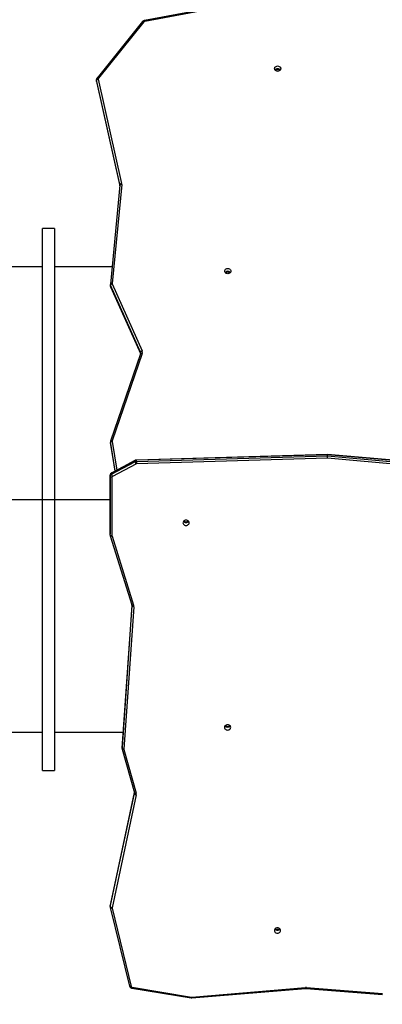
# Model space of a CAD drawing. Units: millimetres. Extents: x -8323 to 326765, y -3372 to 12792.
# Drawn here: x -1942 to -1326, y 7251 to 8922 of the extents above; entities that cross this region are included whole.
import ezdxf

# ---------------------------------------------------------------- set-up
doc = ezdxf.new("R2010")
doc.units = ezdxf.units.MM
doc.layers.add('Opvangzone', color=7, linetype='Continuous', true_color=0x00a19a)
doc.layers.add('Toestel 2D', color=7, linetype='Continuous', lineweight=20)

# ---------------------------------------------------------------- blocks, each defined once
blk = doc.blocks.new('0302S2')
at = {"color": 7, "linetype": 'Continuous', "lineweight": 25}
for p, q in [((1155.39, -1797.64), (1132.31, -1801.96)), ((1155.44, -1797.78), (1132.36, -1802.1)), ((1132.01, -1802.13), (1124.27, -1811.7)), ((1132.24, -1802.17), (1124.5, -1811.74)), ((1154.83, -1810.28), (1155.03, -1810.28)), ((1124.16, -1811.98), (1124.16, -1812.18)), ((1128.14, -1829.78), (1124.17, -1812.07)), ((1124.17, -1812.27), (1124.17, -1812.07)), ((1124.17, -1812.28), (1128.14, -1829.99)), ((1124.47, -1811.87), (1128.44, -1829.58)), ((1128.15, -1829.89), (1126.54, -1846.68)), ((1128.45, -1829.77), (1126.84, -1846.56)), ((1128.15, -1829.87), (1128.15, -1829.89)), ((1117.03, -1837.22), (1115.03, -1837.22)), ((1115.03, -1883.21), (1115.03, -1837.22)), ((1117.03, -1837.22), (1117.03, -1883.21)), ((1115.03, -1843.72), (1092.03, -1843.72)), ((1126.83, -1843.72), (1117.03, -1843.72)), ((1126.54, -1846.68), (1126.54, -1846.69)), ((1126.54, -1846.73), (1126.54, -1846.93)), ((1131.64, -1858.24), (1126.58, -1846.88)), ((1126.58, -1847.08), (1126.58, -1846.88)), ((1126.58, -1847.08), (1131.64, -1858.44)), ((1126.58, -1847.11), (1131.64, -1858.47)), ((1126.86, -1846.64), (1131.92, -1858)), ((1131.65, -1858.5), (1126.57, -1873.34)), ((1131.94, -1858.45), (1126.85, -1873.28)), ((1131.64, -1858.44), (1131.64, -1858.24)), ((1131.64, -1858.47), (1131.65, -1858.5)), ((1126.54, -1873.48), (1126.54, -1873.68)), ((1126.55, -1873.74), (1126.55, -1873.54)), ((1126.55, -1873.69), (1126.55, -1873.76)), ((1126.55, -1873.76), (1127.3, -1878.4)), ((1163.38, -1875.58), (1130.96, -1876.53)), ((1163.38, -1875.62), (1130.96, -1876.57)), ((1130.96, -1876.77), (1163.38, -1875.82)), ((1163.37, -1876.23), (1130.97, -1877.18)), ((1202.18, -1879.65), (1163.37, -1876.23)), ((1202.2, -1879), (1163.38, -1875.58)), ((1163.38, -1875.82), (1163.38, -1875.62)), ((1202.21, -1879.04), (1163.38, -1875.62)), ((1163.38, -1875.82), (1202.21, -1879.24)), ((1130.71, -1876.63), (1126.74, -1878.73)), ((1126.74, -1878.93), (1130.71, -1876.83)), ((1130.73, -1876.59), (1126.76, -1878.68)), ((1130.87, -1877.2), (1126.9, -1879.3)), ((1130.71, -1876.83), (1130.71, -1876.63)), ((1130.96, -1876.77), (1130.96, -1876.57)), ((1126.5, -1879.3), (1126.5, -1879.1)), ((1126.5, -1879.1), (1126.5, -1889.03)), ((1126.5, -1889.23), (1126.5, -1879.3)), ((1126.74, -1878.93), (1126.74, -1878.73)), ((1126.8, -1879.45), (1126.8, -1889.38)), ((1092.33, -1883.21), (1114.73, -1883.21)), ((1092.33, -1883.23), (1114.73, -1883.23)), ((1114.73, -1883.23), (1114.73, -1883.21)), ((1114.73, -1883.21), (1117.33, -1883.21)), ((1114.73, -1883.23), (1117.33, -1883.23)), ((1115.03, -1929.22), (1115.03, -1883.23)), ((1117.03, -1883.23), (1117.03, -1929.22)), ((1117.33, -1883.23), (1117.33, -1883.21)), ((1117.33, -1883.21), (1126.5, -1883.21)), ((1117.33, -1883.23), (1126.5, -1883.23)), ((1126.5, -1889.23), (1126.5, -1889.03)), ((1126.52, -1889.37), (1130.19, -1901.12)), ((1126.81, -1889.43), (1130.48, -1901.18)), ((1130.2, -1901.15), (1128.51, -1925.21)), ((1128.51, -1925.42), (1130.21, -1901.24)), ((1130.51, -1901.41), (1128.81, -1925.58)), ((1092.03, -1922.72), (1115.03, -1922.72)), ((1117.03, -1922.72), (1128.69, -1922.72)), ((1128.51, -1925.42), (1128.51, -1925.22)), ((1128.51, -1925.24), (1128.51, -1925.44)), ((1128.53, -1925.57), (1130.6, -1932.97)), ((1128.81, -1925.63), (1130.89, -1933.03)), ((1115.03, -1929.22), (1117.03, -1929.22)), ((1130.59, -1932.95), (1126.52, -1952.08)), ((1126.52, -1952.3), (1130.6, -1933.13)), ((1130.9, -1933.32), (1126.82, -1952.49)), ((1126.52, -1952.08), (1126.51, -1952.17)), ((1126.51, -1952.18), (1126.51, -1952.38)), ((1126.52, -1952.3), (1126.52, -1952.1)), ((1126.52, -1952.48), (1129.79, -1965.78)), ((1126.82, -1952.56), (1130.08, -1965.86)), ((1155, -1956.18), (1154.8, -1956.18)), ((1130.19, -1966.14), (1140.25, -1967.8)), ((1130.24, -1965.99), (1140.3, -1967.65)), ((1140.36, -1967.65), (1159.65, -1966.03)), ((1140.38, -1967.8), (1159.68, -1966.18)), ((1159.78, -1966.18), (1172.71, -1967.2)), ((1159.8, -1966.03), (1172.72, -1967.05))]:
    blk.add_line(p, q, dxfattribs=at)
at = {"color": 8, "linetype": 'Continuous', "lineweight": 25}
for p, q in [((1154.83, -1810.28), (1154.83, -1810.16)), ((1155.03, -1810.28), (1155.03, -1810.16)), ((1124.17, -1812.27), (1128.14, -1829.98)), ((1124.17, -1812.27), (1124.17, -1812.28)), ((1128.14, -1829.98), (1128.14, -1829.78)), ((1131.64, -1858.44), (1131.64, -1858.47)), ((1127.33, -1878.38), (1126.55, -1873.54)), ((1126.55, -1873.74), (1127.3, -1878.4)), ((1126.55, -1873.74), (1126.55, -1873.76)), ((1126.85, -1873.36), (1127.63, -1878.22)), ((1130.2, -1901.15), (1128.51, -1925.22)), ((1130.21, -1901.24), (1130.21, -1901.23)), ((1128.51, -1925.21), (1128.51, -1925.22)), ((1130.59, -1932.95), (1126.52, -1952.1)), ((1130.6, -1933.13), (1130.6, -1932.98)), ((1126.52, -1952.08), (1126.52, -1952.1)), ((1154.8, -1956.18), (1154.8, -1956.3)), ((1155, -1956.18), (1155, -1956.3))]:
    blk.add_line(p, q, dxfattribs=at)
at = {"color": 8, "linetype": 'Continuous', "lineweight": 25, "flags": 128}
for points in [[(1132.24, -1802.17), (1132.19, -1802.14), (1132.15, -1802.12), (1132.11, -1802.11), (1132.07, -1802.11), (1132.04, -1802.11), (1132.01, -1802.12), (1132.01, -1802.13)], [(1124.17, -1812.07), (1124.17, -1812.02), (1124.16, -1811.98)], [(1124.16, -1812.18), (1124.17, -1812.22), (1124.17, -1812.27)], [(1124.5, -1811.74), (1124.45, -1811.71), (1124.41, -1811.69), (1124.36, -1811.68), (1124.33, -1811.67), (1124.3, -1811.68), (1124.27, -1811.69), (1124.27, -1811.7)], [(1128.45, -1829.77), (1128.39, -1829.77), (1128.33, -1829.78), (1128.28, -1829.79), (1128.24, -1829.8), (1128.2, -1829.82), (1128.17, -1829.85), (1128.16, -1829.87), (1128.15, -1829.89)], [(1126.84, -1846.56), (1126.78, -1846.56), (1126.73, -1846.56), (1126.68, -1846.57), (1126.63, -1846.59), (1126.59, -1846.61), (1126.57, -1846.63), (1126.55, -1846.66), (1126.54, -1846.68)], [(1126.58, -1847.08), (1126.58, -1847.11), (1126.58, -1847.11)], [(1131.94, -1858.45), (1131.88, -1858.44), (1131.83, -1858.43), (1131.78, -1858.43), (1131.73, -1858.44), (1131.7, -1858.45), (1131.67, -1858.47), (1131.65, -1858.5), (1131.65, -1858.5)], [(1126.85, -1873.28), (1126.8, -1873.27), (1126.74, -1873.27), (1126.69, -1873.27), (1126.65, -1873.28), (1126.61, -1873.29), (1126.59, -1873.31), (1126.57, -1873.33), (1126.57, -1873.34)], [(1126.81, -1889.43), (1126.75, -1889.44), (1126.7, -1889.44), (1126.65, -1889.44), (1126.6, -1889.43), (1126.57, -1889.42), (1126.54, -1889.4), (1126.52, -1889.37), (1126.52, -1889.37)], [(1130.48, -1901.18), (1130.42, -1901.19), (1130.37, -1901.2), (1130.32, -1901.2), (1130.27, -1901.19), (1130.24, -1901.17), (1130.21, -1901.15), (1130.19, -1901.13), (1130.19, -1901.12)], [(1128.81, -1925.63), (1128.76, -1925.64), (1128.7, -1925.65), (1128.65, -1925.64), (1128.61, -1925.63), (1128.57, -1925.62), (1128.55, -1925.6), (1128.53, -1925.57), (1128.53, -1925.57)], [(1130.89, -1933.03), (1130.83, -1933.04), (1130.77, -1933.05), (1130.72, -1933.04), (1130.68, -1933.03), (1130.64, -1933.02), (1130.62, -1933), (1130.6, -1932.97), (1130.6, -1932.97)], [(1126.82, -1952.56), (1126.76, -1952.57), (1126.7, -1952.57), (1126.65, -1952.57), (1126.61, -1952.56), (1126.57, -1952.54), (1126.54, -1952.52), (1126.53, -1952.49), (1126.52, -1952.48)], [(1130.08, -1965.86), (1130.03, -1965.87), (1129.97, -1965.87), (1129.92, -1965.86), (1129.88, -1965.85), (1129.84, -1965.84), (1129.81, -1965.82), (1129.8, -1965.79), (1129.79, -1965.78)]]:
    blk.add_lwpolyline(points, dxfattribs=at)
at = {"color": 7, "linetype": 'Continuous', "lineweight": 25, "flags": 128}
for points in [[(1154.41, -1810.11), (1154.43, -1809.99), (1154.48, -1809.88), (1154.56, -1809.79), (1154.67, -1809.72), (1154.8, -1809.67), (1154.93, -1809.66), (1155.07, -1809.67), (1155.2, -1809.72), (1155.3, -1809.79), (1155.39, -1809.88), (1155.44, -1809.99), (1155.46, -1810.11), (1155.44, -1810.23), (1155.39, -1810.34), (1155.3, -1810.43), (1155.2, -1810.5), (1155.07, -1810.55), (1154.93, -1810.57), (1154.8, -1810.55), (1154.67, -1810.5), (1154.56, -1810.43), (1154.48, -1810.34), (1154.43, -1810.23), (1154.41, -1810.11)], [(1145.94, -1844.46), (1145.96, -1844.34), (1146.01, -1844.23), (1146.1, -1844.13), (1146.21, -1844.06), (1146.33, -1844.02), (1146.47, -1844), (1146.6, -1844.02), (1146.73, -1844.06), (1146.84, -1844.13), (1146.92, -1844.23), (1146.98, -1844.34), (1146.99, -1844.46), (1146.98, -1844.57), (1146.92, -1844.68), (1146.84, -1844.78), (1146.73, -1844.85), (1146.6, -1844.89), (1146.47, -1844.91), (1146.33, -1844.89), (1146.21, -1844.85), (1146.1, -1844.78), (1146.01, -1844.68), (1145.96, -1844.57), (1145.94, -1844.46)], [(1126.54, -1846.73), (1126.54, -1846.71), (1126.54, -1846.69)], [(1126.85, -1873.36), (1126.79, -1873.37), (1126.73, -1873.38), (1126.68, -1873.4), (1126.64, -1873.43), (1126.6, -1873.45), (1126.57, -1873.48), (1126.55, -1873.51), (1126.55, -1873.54)], [(1126.8, -1879.45), (1126.74, -1879.44), (1126.69, -1879.44), (1126.64, -1879.42), (1126.59, -1879.4), (1126.55, -1879.38), (1126.52, -1879.35), (1126.51, -1879.33), (1126.5, -1879.3)], [(1139.9, -1887.17), (1139.89, -1887.05), (1139.83, -1886.94), (1139.75, -1886.85), (1139.64, -1886.78), (1139.52, -1886.73), (1139.38, -1886.71), (1139.24, -1886.73), (1139.12, -1886.78), (1139.01, -1886.85), (1138.93, -1886.94), (1138.87, -1887.05), (1138.85, -1887.17), (1138.87, -1887.29), (1138.93, -1887.4), (1139.01, -1887.49), (1139.12, -1887.56), (1139.24, -1887.61), (1139.38, -1887.62), (1139.52, -1887.61), (1139.64, -1887.56), (1139.75, -1887.49), (1139.83, -1887.4), (1139.89, -1887.29), (1139.9, -1887.17)], [(1126.8, -1889.38), (1126.74, -1889.38), (1126.69, -1889.37), (1126.64, -1889.36), (1126.59, -1889.34), (1126.55, -1889.32), (1126.52, -1889.29), (1126.51, -1889.26), (1126.5, -1889.23)], [(1130.21, -1901.24), (1130.21, -1901.22), (1130.21, -1901.21)], [(1130.51, -1901.41), (1130.45, -1901.4), (1130.39, -1901.39), (1130.34, -1901.37), (1130.29, -1901.35), (1130.26, -1901.33), (1130.23, -1901.3), (1130.21, -1901.27), (1130.21, -1901.24)], [(1146.97, -1921.88), (1146.95, -1921.76), (1146.9, -1921.65), (1146.81, -1921.56), (1146.7, -1921.49), (1146.58, -1921.44), (1146.44, -1921.43), (1146.31, -1921.44), (1146.18, -1921.49), (1146.07, -1921.56), (1145.99, -1921.65), (1145.93, -1921.76), (1145.92, -1921.88), (1145.93, -1922), (1145.99, -1922.11), (1146.07, -1922.2), (1146.18, -1922.28), (1146.31, -1922.32), (1146.44, -1922.34), (1146.58, -1922.32), (1146.7, -1922.28), (1146.81, -1922.2), (1146.9, -1922.11), (1146.95, -1922), (1146.97, -1921.88)], [(1128.51, -1925.22), (1128.51, -1925.23), (1128.51, -1925.24)], [(1128.81, -1925.58), (1128.75, -1925.58), (1128.7, -1925.57), (1128.64, -1925.55), (1128.6, -1925.53), (1128.56, -1925.5), (1128.53, -1925.48), (1128.52, -1925.45), (1128.51, -1925.42)], [(1128.51, -1925.44), (1128.51, -1925.43), (1128.51, -1925.42)], [(1155.43, -1956.35), (1155.41, -1956.23), (1155.36, -1956.12), (1155.27, -1956.03), (1155.16, -1955.96), (1155.04, -1955.91), (1154.9, -1955.89), (1154.77, -1955.91), (1154.64, -1955.96), (1154.53, -1956.03), (1154.45, -1956.12), (1154.39, -1956.23), (1154.38, -1956.35), (1154.39, -1956.47), (1154.45, -1956.58), (1154.53, -1956.67), (1154.64, -1956.74), (1154.77, -1956.79), (1154.9, -1956.8), (1155.04, -1956.79), (1155.16, -1956.74), (1155.27, -1956.67), (1155.36, -1956.58), (1155.41, -1956.47), (1155.43, -1956.35)]]:
    blk.add_lwpolyline(points, dxfattribs=at)
at = {"color": 7, "linetype": 'Continuous', "lineweight": 25}
for centre, radius, start, end in [((1132.4, -1802.3), 0.204, 99.7957, 139.9962), ((1154.93, -1810.72), 0.568, 39.4429, 140.5571), ((1154.83, -1810.86), 0.576, 89.571, 123.7858), ((1155.04, -1810.86), 0.575, 56.1992, 90.4363), ((1124.47, -1812.19), 0.319, 90.2458, 157.9864), ((1124.62, -1811.83), 0.155, 140.1573, 192.2028), ((1128.44, -1829.9), 0.319, 90.2344, 157.9915), ((1127.85, -1829.72), 0.602, 354.5418, 12.6703), ((1146.47, -1845.07), 0.568, 39.4392, 140.5608), ((1146.47, -1845.2), 0.577, 48.6685, 131.3315), ((1126.93, -1847), 0.374, 101.3125, 160.7241), ((1126.99, -1846.57), 0.152, 174.6145, 204.2176), ((1131.99, -1858.37), 0.374, 101.3187, 160.713), ((1131.36, -1858.25), 0.607, 341.0252, 24.2413), ((1127, -1873.33), 0.151, 160.9559, 189.1867), ((1130.97, -1877.12), 0.558, 91.4937, 117.5537), ((1130.97, -1877.32), 0.558, 91.4963, 117.5617), ((1131.53, -1876.71), 0.823, 188.6079, 216.9701), ((1130.97, -1877.4), 0.223, 91.4722, 117.5753), ((1144.11, -1876.65), 13.15, 180.5275, 182.3128), ((1126.93, -1879.11), 0.425, 115.826, 178.2662), ((1126.93, -1879.31), 0.425, 115.8226, 178.2661), ((1127.56, -1878.8), 0.823, 188.614, 216.9639), ((1126.97, -1879.45), 0.17, 115.8041, 178.2821), ((1139.38, -1886.56), 0.568, 219.4392, 320.5608), ((1139.37, -1886.58), 0.548, 218.7657, 271.195), ((1139.37, -1886.44), 0.559, 228.2009, 270.9054), ((1139.39, -1886.44), 0.559, 269.0944, 311.7969), ((1139.39, -1886.58), 0.548, 268.8043, 321.2326), ((1126.95, -1889.38), 0.151, 180.0226, 197.4289), ((1129.9, -1901.36), 0.605, 356.032, 17.4189), ((1146.44, -1921.27), 0.568, 219.4338, 320.5662), ((1146.44, -1921.14), 0.577, 228.6668, 311.3332), ((1128.96, -1925.59), 0.151, 176.0462, 195.6807), ((1130.31, -1933.2), 0.603, 347.97, 15.7082), ((1130.89, -1933.01), 0.316, 202.1562, 270.3505), ((1126.81, -1952.18), 0.316, 202.1571, 270.3538), ((1126.96, -1952.53), 0.15, 167.9238, 193.8583), ((1154.9, -1955.74), 0.568, 219.4392, 320.5608), ((1154.8, -1955.6), 0.575, 236.1971, 270.4407), ((1155.01, -1955.6), 0.575, 269.5645, 303.7977), ((1130.26, -1965.81), 0.189, 196.4715, 262.9611), ((1159.73, -1966.95), 0.922, 85.4981, 94.8122), ((1140.34, -1967.42), 0.23, 260.6648, 274.8079)]:
    blk.add_arc(centre, radius, start, end, dxfattribs=at)
at = {"color": 8, "linetype": 'Continuous', "lineweight": 25}
for centre, radius, start, end in [((1132.09, -1802.12), 0.275, 4.5008, 37.1908), ((1127.77, -1829.87), 0.382, 359.9538, 12.5755), ((1126.92, -1846.72), 0.382, 180.1395, 204.1748), ((1126.92, -1846.92), 0.383, 180.1158, 204.1516), ((1131.29, -1858.4), 0.383, 359.9942, 24.1513), ((1126.92, -1873.48), 0.373, 180.5192, 189.2282), ((1126.91, -1873.68), 0.37, 179.9168, 189.2564), ((1130.76, -1876.62), 0.0427, 126.8871, 192.5117), ((1131.17, -1876.55), 0.211, 172.5977, 183.5319), ((1126.78, -1878.72), 0.0427, 126.7408, 192.5679), ((1130.23, -1933.05), 0.375, 347.9444, 359.904), ((1126.89, -1952.18), 0.377, 167.9733, 179.9942), ((1126.89, -1952.38), 0.377, 167.9787, 179.0636), ((1129.94, -1965.97), 0.301, 326.7306, 356.3209), ((1160.19, -1966.02), 0.543, 181.5926, 197.5788), ((1159.23, -1966.02), 0.575, 343.4837, 358.5753), ((1140, -1967.63), 0.303, 326.804, 356.2475), ((1140.9, -1967.64), 0.542, 181.5679, 197.5842)]:
    blk.add_arc(centre, radius, start, end, dxfattribs=at)
at = {"color": 7, "linetype": 'Continuous', "lineweight": 25}
for centre, start_param, end_param in [((1163.37, -1876.08), 4.19003, 5.760827), ((1163.37, -1875.88), 5.760827, 6.284178)]:
    blk.add_ellipse(centre, major_axis=(0.009, 0.3), ratio=0.016903, start_param=start_param, end_param=end_param, dxfattribs=at)
for points, knots in [([(1132.31, -1801.96), (1132.28, -1801.96), (1132.2, -1801.98), (1132.1, -1802.04), (1132.04, -1802.09), (1132.01, -1802.13), (1132.01, -1802.13)], [0, 0, 0, 0, 0.266421, 0.630293, 0.960786, 1, 1, 1, 1]), ([(1124.17, -1812.18), (1124.17, -1812.19), (1124.16, -1812.23), (1124.17, -1812.26), (1124.17, -1812.28)], [0, 0, 0, 0, 0.383295, 1, 1, 1, 1]), ([(1124.27, -1811.7), (1124.25, -1811.72), (1124.2, -1811.79), (1124.17, -1811.89), (1124.17, -1811.95), (1124.17, -1811.98)], [0, 0, 0, 0, 0.33088, 0.733101, 1, 1, 1, 1]), ([(1126.54, -1846.92), (1126.54, -1846.94), (1126.54, -1847), (1126.56, -1847.07), (1126.58, -1847.11), (1126.58, -1847.11)], [0, 0, 0, 0, 0.342676, 0.933635, 1, 1, 1, 1]), ([(1131.67, -1858.4), (1131.67, -1858.43), (1131.66, -1858.46), (1131.65, -1858.5), (1131.65, -1858.5)], [0, 0, 0, 0, 0.89816, 1, 1, 1, 1]), ([(1126.57, -1873.34), (1126.56, -1873.37), (1126.54, -1873.42), (1126.55, -1873.47), (1126.55, -1873.49)], [0, 0, 0, 0, 0.687962, 1, 1, 1, 1]), ([(1130.96, -1876.53), (1130.93, -1876.53), (1130.86, -1876.53), (1130.78, -1876.56), (1130.74, -1876.58), (1130.73, -1876.59)], [0, 0, 0, 0, 0.3945424, 0.8972732, 1, 1, 1, 1]), ([(1126.76, -1878.68), (1126.73, -1878.7), (1126.67, -1878.74), (1126.58, -1878.83), (1126.52, -1878.94), (1126.5, -1879.03), (1126.5, -1879.09), (1126.5, -1879.1)], [0, 0, 0, 0, 0.189946, 0.440697, 0.689461, 0.932321, 1, 1, 1, 1]), ([(1126.5, -1889.23), (1126.5, -1889.27), (1126.51, -1889.31), (1126.52, -1889.36), (1126.52, -1889.37)], [0, 0, 0, 0, 0.775529, 1, 1, 1, 1]), ([(1130.19, -1901.12), (1130.2, -1901.13), (1130.21, -1901.17), (1130.21, -1901.21), (1130.21, -1901.23)], [0, 0, 0, 0, 0.3203761, 1, 1, 1, 1]), ([(1128.51, -1925.44), (1128.51, -1925.47), (1128.51, -1925.51), (1128.52, -1925.55), (1128.53, -1925.57)], [0, 0, 0, 0, 0.606506, 1, 1, 1, 1]), ([(1130.6, -1932.97), (1130.6, -1932.98), (1130.61, -1933), (1130.61, -1933.03), (1130.61, -1933.05)], [0, 0, 0, 0, 0.434393, 1, 1, 1, 1]), ([(1126.51, -1952.37), (1126.51, -1952.37), (1126.51, -1952.41), (1126.52, -1952.45), (1126.52, -1952.48)], [0, 0, 0, 0, 0.162873, 1, 1, 1, 1]), ([(1129.79, -1965.78), (1129.8, -1965.81), (1129.82, -1965.88), (1129.89, -1965.98), (1129.98, -1966.06), (1130.08, -1966.11), (1130.16, -1966.13), (1130.19, -1966.14)], [0, 0, 0, 0, 0.185017, 0.392035, 0.599644, 0.810212, 1, 1, 1, 1]), ([(1159.68, -1966.18), (1159.69, -1966.18), (1159.73, -1966.18), (1159.76, -1966.18), (1159.78, -1966.18)], [0, 0, 0, 0, 0.555181, 1, 1, 1, 1]), ([(1140.25, -1967.8), (1140.28, -1967.8), (1140.33, -1967.81), (1140.37, -1967.8), (1140.38, -1967.8)], [0, 0, 0, 0, 0.718118, 1, 1, 1, 1])]:
    blk.add_open_spline(points, degree=3, knots=knots, dxfattribs=at)
blk = doc.blocks.new('VPL-04-0302-S2')
at = {"layer": 'Opvangzone'}
blk.add_lwpolyline([(6107.8, 10891.9, 0.414449), (4206.2, 12791.9), (2630.4, 12790.6, 0.395212), (735.9, 11013.1), (488.3, 11013.1, 0.390059), (-1006.5, 12388.4), (-1390.9, 12388.4, 0.414233), (-2890.9, 10888.4), (-2890.9, 10527.5, 0.246459), (-3711.4, 8963.9), (-3711.4, 7251.4, 0.404199), (-1876.6, 5352.5, 0.049955), (-2000.4, 5040, 0.069818), (-2066.1, 4572.1), (-2066.1, 4277, 0.169443), (-2391.2, 3343.7)], format="xyb", dxfattribs=at)
at = {"layer": 'Toestel 2D', "color": 6, "xscale": 10, "yscale": 10, "zscale": 10}
blk.add_blockref('0302S2', (-13053.3, 26940.2), dxfattribs=at)

msp = doc.modelspace()

# ---------------------------------------------------------------- block references
msp.add_blockref('VPL-04-0302-S2', (0, 0))

doc.saveas('drawing.dxf')
